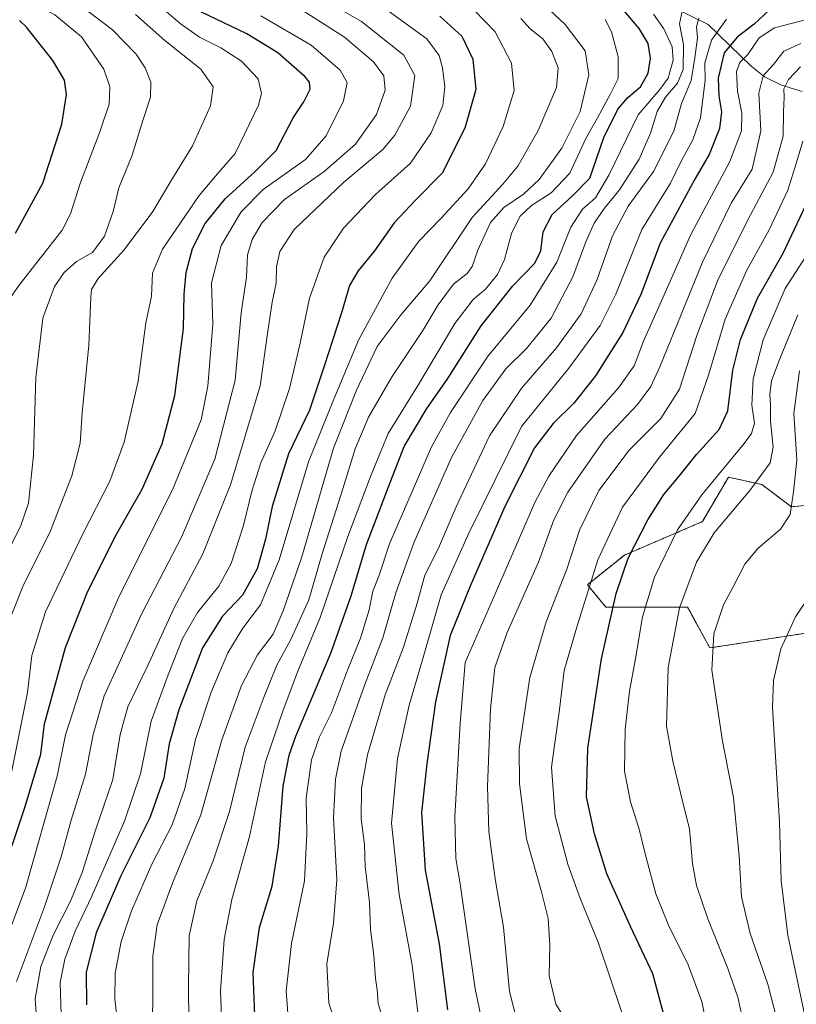
# Model space of a CAD drawing. Units: metres. Extents: x 634143 to 637454, y 4766762 to 4769141.
# Drawn here: x 636009 to 636216, y 4767806 to 4768069 of the extents above; entities that cross this region are included whole.
import ezdxf

# ---------------------------------------------------------------- set-up
doc = ezdxf.new("R2010")
doc.units = ezdxf.units.M
doc.header["$MEASUREMENT"] = 0
doc.linetypes.add('TRAZOS', pattern=[0.75, 0.5, -0.25])
for name, color, linetype, lineweight in [('Arbolado forestal', 92, 'TRAZOS', 0), ('Arbolado forestal CxS', 92, 'Continuous', 0), ('Corriente natural lineal', 142, 'Continuous', 13), ('Curva de nivel maestra', 36, 'Continuous', 30), ('Curva de nivel normal', 36, 'Continuous', 0), ('Matorral', 135, 'Continuous', 0), ('Matorral CxS', 135, 'Continuous', 0)]:
    doc.layers.add(name, color=color, linetype=linetype, lineweight=lineweight)

# ---------------------------------------------------------------- blocks, each defined once
blk = doc.blocks.new('*U170')
at = {"layer": 'Curva de nivel normal', "color": 36, "linetype": 'Continuous', "lineweight": 0}
blk.add_polyline3d([(636004.18, 4767924.09, 940), (636009.08, 4767933.71, 940), (636011.18, 4767939.89, 940), (636012.53, 4767952.72, 940), (636013.13, 4767973.38, 940), (636015.02, 4767989.21, 940), (636018.07, 4767997.64, 940), (636020.7, 4768001.4, 940), (636023.99, 4768004.28, 940), (636028.23, 4768006.73, 940), (636031.4, 4768011.06, 940), (636033.7, 4768017.62, 940), (636035.23, 4768023.91, 940), (636038.78, 4768032.62, 940), (636041.64, 4768041.83, 940), (636043.72, 4768048.08, 940), (636043.76, 4768052.1, 940), (636042.3, 4768055.91, 940), (636039.83, 4768059.58, 940), (636033.6, 4768066.06, 940), (636026.2, 4768071.62, 940), (636019.79, 4768076.06, 940), (636012.1, 4768078.81, 940), (636008.48, 4768080.57, 940)], dxfattribs=at)
blk = doc.blocks.new('*U171')
at = {"layer": 'Curva de nivel normal', "color": 36, "linetype": 'Continuous', "lineweight": 0}
blk.add_polyline3d([(636013.69, 4767797.67, 910), (636012.98, 4767807.86, 910), (636014.5, 4767816.52, 910), (636017.73, 4767824.85, 910), (636022.35, 4767833.85, 910), (636025.47, 4767841.52, 910), (636029.03, 4767852.83, 910), (636033.65, 4767866.28, 910), (636035.62, 4767878.25, 910), (636037.6, 4767885.68, 910), (636042.79, 4767896.31, 910), (636049.86, 4767911.84, 910), (636057.62, 4767926.4, 910), (636065.1, 4767945.08, 910), (636072.9, 4767971.17, 910), (636074.91, 4767985.74, 910), (636076.06, 4767993.49, 910), (636077.19, 4767998.51, 910), (636077.29, 4768002.89, 910), (636078.15, 4768006.93, 910), (636081.96, 4768012.83, 910), (636095.06, 4768025.33, 910), (636105.61, 4768034.15, 910), (636108.75, 4768037.99, 910), (636112.93, 4768045.67, 910), (636114.14, 4768053.85, 910), (636111.15, 4768059.31, 910), (636099.86, 4768068.22, 910), (636080.55, 4768079.48, 910)], dxfattribs=at)
blk = doc.blocks.new('*U175')
at = {"layer": 'Curva de nivel normal', "color": 36, "linetype": 'Continuous', "lineweight": 0}
blk.add_polyline3d([(636106.71, 4767798.7, 860), (636104.3, 4767806.67, 860), (636104.02, 4767810.37, 860), (636103.6, 4767813.32, 860), (636103.14, 4767819.37, 860), (636102.32, 4767826.32, 860), (636102.02, 4767833.51, 860), (636100.88, 4767843.15, 860), (636100.65, 4767849, 860), (636099.77, 4767855.8, 860), (636099.88, 4767864.03, 860), (636101.47, 4767872.91, 860), (636106.18, 4767888.83, 860), (636111.07, 4767901.59, 860), (636114.73, 4767913.29, 860), (636116.8, 4767920.7, 860), (636120.37, 4767927.92, 860), (636125.07, 4767938.94, 860), (636134.01, 4767957.82, 860), (636142.56, 4767970.61, 860), (636151.84, 4767981.28, 860), (636158.38, 4767990.36, 860), (636162.67, 4767999.5, 860), (636166.72, 4768011.17, 860), (636170.96, 4768019.06, 860), (636177.65, 4768028.33, 860), (636183.1, 4768039.05, 860), (636185.15, 4768046.41, 860), (636187.67, 4768052.52, 860), (636188.66, 4768058.57, 860), (636189.36, 4768063.92, 860), (636189.14, 4768066.8, 860), (636189.76, 4768069.1, 860)], dxfattribs=at)
blk = doc.blocks.new('*U176')
at = {"layer": 'Curva de nivel normal', "color": 36, "linetype": 'Continuous', "lineweight": 0}
blk.add_polyline3d([(636005.69, 4767824.8, 920), (636010.42, 4767837.38, 920), (636018.79, 4767867.19, 920), (636021.08, 4767878.19, 920), (636025.69, 4767892.52, 920), (636035.21, 4767914.97, 920), (636049.56, 4767943.46, 920), (636057.15, 4767962.16, 920), (636058.98, 4767971.09, 920), (636060.33, 4767987.61, 920), (636059.9, 4767998.59, 920), (636062.48, 4768008.61, 920), (636067.83, 4768017.5, 920), (636073.72, 4768023.5, 920), (636084.99, 4768031.5, 920), (636090.45, 4768037.83, 920), (636095.09, 4768047.12, 920), (636096.08, 4768051.97, 920), (636094.25, 4768055.31, 920), (636086.46, 4768061.96, 920), (636073.03, 4768069.74, 920)], dxfattribs=at)
blk = doc.blocks.new('*U187')
at = {"layer": 'Curva de nivel normal', "color": 36, "linetype": 'Continuous', "lineweight": 0}
blk.add_polyline3d([(636005.45, 4767906.99, 935), (636009.65, 4767917.68, 935), (636017.04, 4767932.55, 935), (636022.7, 4767947.18, 935), (636024.91, 4767955.91, 935), (636025.49, 4767963.99, 935), (636027.27, 4767982.05, 935), (636027.75, 4767994.77, 935), (636027.99, 4767996.82, 935), (636029.72, 4767999.8, 935), (636036.64, 4768007.38, 935), (636044.26, 4768017.67, 935), (636049.06, 4768025.71, 935), (636054.88, 4768035.11, 935), (636059.67, 4768045.77, 935), (636060.4, 4768050.82, 935), (636057.08, 4768055.54, 935), (636047.54, 4768063.23, 935), (636039.66, 4768070.08, 935)], dxfattribs=at)
blk = doc.blocks.new('*U188')
at = {"layer": 'Curva de nivel normal', "color": 36, "linetype": 'Continuous', "lineweight": 0}
blk.add_polyline3d([(636132.35, 4767800, 845), (636130.13, 4767810.51, 845), (636126.16, 4767838.52, 845), (636125.05, 4767845.23, 845), (636124.76, 4767856.38, 845), (636126.17, 4767881.19, 845), (636127.54, 4767897.51, 845), (636134.94, 4767914.51, 845), (636146.04, 4767940.1, 845), (636149.75, 4767947.08, 845), (636157.17, 4767957.94, 845), (636168.39, 4767970.69, 845), (636172.49, 4767976.51, 845), (636175.01, 4767983.09, 845), (636179.82, 4767993.86, 845), (636187.6, 4768011.52, 845), (636198, 4768030.99, 845), (636201.11, 4768039.08, 845), (636201.19, 4768043.83, 845), (636200.06, 4768049.7, 845), (636199.77, 4768054.9, 845), (636200.7, 4768057.34, 845), (636202.79, 4768059.43, 845), (636205.85, 4768063.86, 845), (636209.93, 4768066.58, 845), (636219.48, 4768069.02, 845)], dxfattribs=at)
blk = doc.blocks.new('*U191')
at = {"layer": 'Curva de nivel normal', "color": 36, "linetype": 'Continuous', "lineweight": 0}
blk.add_polyline3d([(636008.02, 4767812.45, 915), (636015.4, 4767832.4, 915), (636019.92, 4767845.66, 915), (636022.54, 4767855.48, 915), (636026.38, 4767867.76, 915), (636028.39, 4767878.27, 915), (636031.37, 4767888.56, 915), (636035.36, 4767897.3, 915), (636041.31, 4767910.31, 915), (636051.93, 4767930.86, 915), (636060.84, 4767951.61, 915), (636066.2, 4767972.66, 915), (636067.82, 4767990.59, 915), (636069.22, 4768000.17, 915), (636069.52, 4768006.08, 915), (636070.74, 4768010.15, 915), (636073.46, 4768014.74, 915), (636079.38, 4768020.83, 915), (636089.98, 4768028.3, 915), (636098.25, 4768035.59, 915), (636103.88, 4768043.47, 915), (636106.15, 4768049.95, 915), (636105.85, 4768053.8, 915), (636103.12, 4768057.5, 915), (636095.38, 4768064.06, 915), (636089.25, 4768067.97, 915), (636082.38, 4768072.32, 915)], dxfattribs=at)
blk = doc.blocks.new('*U193')
at = {"layer": 'Curva de nivel normal', "color": 36, "linetype": 'Continuous', "lineweight": 0}
blk.add_polyline3d([(636192.23, 4767798.6, 820), (636190.52, 4767807.14, 820), (636186.92, 4767816.92, 820), (636181.63, 4767827.52, 820), (636178.33, 4767835.85, 820), (636175.33, 4767846.82, 820), (636173.88, 4767853.04, 820), (636171.53, 4767860.34, 820), (636169.99, 4767868.52, 820), (636170.14, 4767879.68, 820), (636171.31, 4767889.8, 820), (636172.83, 4767898, 820), (636174.75, 4767909.64, 820), (636177.92, 4767920.19, 820), (636184.04, 4767932.83, 820), (636190.53, 4767942.12, 820), (636201.82, 4767955.8, 820), (636203.76, 4767958.49, 820), (636204.57, 4767961.24, 820), (636203.9, 4767965.99, 820), (636204.23, 4767973.03, 820), (636206.92, 4767983.43, 820), (636212.76, 4767997.14, 820), (636219.27, 4768007.18, 820)], dxfattribs=at)
blk = doc.blocks.new('*U194')
at = {"layer": 'Curva de nivel normal', "color": 36, "linetype": 'Continuous', "lineweight": 0}
blk.add_polyline3d([(636130, 4768071.16, 895), (636135.52, 4768065.5, 895), (636139.89, 4768057.17, 895), (636140.55, 4768049.83, 895), (636137.59, 4768040.29, 895), (636132.88, 4768030.33, 895), (636128.29, 4768023.7, 895), (636121.14, 4768015.81, 895), (636115.19, 4768009.72, 895), (636108.04, 4767999.86, 895), (636099.21, 4767983.54, 895), (636092.48, 4767967.59, 895), (636085.75, 4767950.92, 895), (636077.99, 4767924.84, 895), (636072.99, 4767912.84, 895), (636068.24, 4767906.6, 895), (636064.32, 4767900.07, 895), (636059.84, 4767889.56, 895), (636055.66, 4767876.96, 895), (636052.85, 4767863.92, 895), (636049.49, 4767854.26, 895), (636044.07, 4767843.74, 895), (636038.59, 4767831.3, 895), (636035.88, 4767823.18, 895), (636034.31, 4767814.72, 895), (636034.18, 4767807.9, 895), (636035.25, 4767798.66, 895)], dxfattribs=at)
blk = doc.blocks.new('*U200')
at = {"layer": 'Curva de nivel normal', "color": 36, "linetype": 'Continuous', "lineweight": 0}
blk.add_polyline3d([(636142.39, 4767797.66, 840), (636139.34, 4767809.86, 840), (636137.75, 4767826.99, 840), (636135.49, 4767839.88, 840), (636133.77, 4767852.42, 840), (636133.48, 4767864.46, 840), (636134.29, 4767885.16, 840), (636135.39, 4767896.14, 840), (636138.73, 4767905.51, 840), (636147, 4767924.18, 840), (636151.12, 4767935.51, 840), (636154.86, 4767942.84, 840), (636164.75, 4767956.94, 840), (636173.44, 4767966.23, 840), (636176.96, 4767971.05, 840), (636179.34, 4767976.27, 840), (636190.72, 4768004.17, 840), (636198.37, 4768019.83, 840), (636203.92, 4768028.9, 840), (636206.26, 4768039.1, 840), (636205.77, 4768049.14, 840), (636206.86, 4768053.78, 840), (636209.68, 4768056.8, 840), (636212.4, 4768060.34, 840), (636216.94, 4768062.36, 840)], dxfattribs=at)
blk = doc.blocks.new('*U206')
at = {"layer": 'Curva de nivel normal', "color": 36, "linetype": 'Continuous', "lineweight": 0}
blk.add_polyline3d([(636219.73, 4767794.86, 805), (636213.45, 4767824.81, 805), (636211.67, 4767839.32, 805), (636211.2, 4767854.9, 805), (636209.38, 4767885.56, 805), (636209.66, 4767892.67, 805), (636211.63, 4767901.12, 805), (636215.48, 4767909.66, 805), (636219.68, 4767915.84, 805)], dxfattribs=at)
blk = doc.blocks.new('*U214')
at = {"layer": 'Curva de nivel normal', "color": 36, "linetype": 'Continuous', "lineweight": 0}
blk.add_polyline3d([(636172.16, 4767795.5, 830), (636163.06, 4767822.69, 830), (636158.03, 4767834.87, 830), (636154.86, 4767843.78, 830), (636151.51, 4767856.53, 830), (636150.5, 4767869.6, 830), (636152.6, 4767884.98, 830), (636153.84, 4767895.36, 830), (636157.16, 4767906.64, 830), (636162.86, 4767924.84, 830), (636169.39, 4767938.84, 830), (636179.29, 4767952.18, 830), (636188.78, 4767963.84, 830), (636192.37, 4767974.04, 830), (636196.74, 4767988.96, 830), (636202.5, 4768002.03, 830), (636208.52, 4768012.78, 830), (636213.5, 4768023.28, 830), (636215.71, 4768030.44, 830), (636217.43, 4768036.36, 830)], dxfattribs=at)
blk = doc.blocks.new('*U220')
at = {"layer": 'Curva de nivel normal', "color": 36, "linetype": 'Continuous', "lineweight": 0}
blk.add_polyline3d([(636142.34, 4768069.02, 890), (636144.82, 4768066.31, 890), (636148.18, 4768063.6, 890), (636150.55, 4768060.22, 890), (636152.26, 4768055.89, 890), (636151.82, 4768050.68, 890), (636146.92, 4768039.17, 890), (636141.56, 4768029.68, 890), (636137.56, 4768024.87, 890), (636129.39, 4768016.01, 890), (636118.1, 4767999.17, 890), (636110.45, 4767990.17, 890), (636104.05, 4767981.69, 890), (636098.54, 4767970.02, 890), (636092.44, 4767954.59, 890), (636083.97, 4767925.61, 890), (636078.98, 4767911.28, 890), (636076.38, 4767905, 890), (636072.16, 4767899.5, 890), (636067.93, 4767891.33, 890), (636062.71, 4767876.85, 890), (636057.05, 4767856.88, 890), (636049.51, 4767838.71, 890), (636045.48, 4767827.55, 890), (636044.26, 4767819.22, 890), (636044.33, 4767808.41, 890), (636044.16, 4767796.58, 890)], dxfattribs=at)
blk = doc.blocks.new('*U225')
at = {"layer": 'Curva de nivel normal', "color": 36, "linetype": 'Continuous', "lineweight": 0}
blk.add_polyline3d([(636006.34, 4767866.43, 930), (636010.91, 4767889.48, 930), (636012.05, 4767899.34, 930), (636015.71, 4767910.93, 930), (636025.63, 4767931.79, 930), (636032.88, 4767945.77, 930), (636036.67, 4767956.18, 930), (636040.36, 4767972.47, 930), (636042.4, 4767988.01, 930), (636043.94, 4767995.03, 930), (636044.17, 4768001.16, 930), (636046.9, 4768007.56, 930), (636056.66, 4768021.87, 930), (636061.95, 4768028.17, 930), (636066.26, 4768033.09, 930), (636072.47, 4768045.95, 930), (636073.24, 4768049.07, 930), (636072.38, 4768053, 930), (636067.96, 4768057.72, 930), (636062.46, 4768061.25, 930), (636056.73, 4768064.09, 930), (636051.58, 4768067.76, 930), (636046.01, 4768072.54, 930)], dxfattribs=at)
blk = doc.blocks.new('*U227')
at = {"layer": 'Curva de nivel normal', "color": 36, "linetype": 'Continuous', "lineweight": 0}
blk.add_polyline3d([(636095.92, 4767791.97, 865), (636091.22, 4767806.82, 865), (636090.62, 4767817.19, 865), (636092.44, 4767828.06, 865), (636093.29, 4767839.58, 865), (636092.46, 4767856.06, 865), (636092.94, 4767866.42, 865), (636094.5, 4767873.85, 865), (636100.79, 4767891.57, 865), (636105.61, 4767904.02, 865), (636109.05, 4767916.05, 865), (636113.8, 4767929.34, 865), (636123.84, 4767952.05, 865), (636132.21, 4767967.32, 865), (636138.36, 4767975.7, 865), (636143.83, 4767981.15, 865), (636150.4, 4767989.19, 865), (636156.18, 4768000.26, 865), (636159.62, 4768009.52, 865), (636161.9, 4768014.5, 865), (636164.58, 4768018.5, 865), (636168.65, 4768023.43, 865), (636173.9, 4768031.54, 865), (636176.85, 4768038.48, 865), (636178.61, 4768044.3, 865), (636180.86, 4768048.11, 865), (636184.05, 4768051.8, 865), (636185.54, 4768055.43, 865), (636185.68, 4768062.13, 865), (636184.59, 4768067.67, 865), (636185.37, 4768071.39, 865)], dxfattribs=at)
blk = doc.blocks.new('*U228')
at = {"layer": 'Curva de nivel normal', "color": 36, "linetype": 'Continuous', "lineweight": 0}
blk.add_polyline3d([(636157.72, 4767796.83, 835), (636151.69, 4767806.48, 835), (636149.88, 4767814.03, 835), (636150.04, 4767822.22, 835), (636149.58, 4767829.27, 835), (636147.88, 4767836.37, 835), (636143.81, 4767850.52, 835), (636141.99, 4767865.19, 835), (636141.92, 4767874.52, 835), (636144.7, 4767893.52, 835), (636149.07, 4767908.31, 835), (636154.58, 4767922.36, 835), (636157.94, 4767932.76, 835), (636163.11, 4767943.34, 835), (636171.2, 4767954.05, 835), (636179.62, 4767962.5, 835), (636184.63, 4767970.29, 835), (636189.18, 4767984.56, 835), (636194.86, 4767999.6, 835), (636203.53, 4768016.74, 835), (636209.51, 4768028.14, 835), (636212.2, 4768037.74, 835), (636212.28, 4768044.17, 835), (636212.44, 4768048.11, 835), (636212.43, 4768050.27, 835), (636213.68, 4768052.78, 835), (636216.79, 4768056.16, 835)], dxfattribs=at)
blk = doc.blocks.new('*U231')
at = {"layer": 'Curva de nivel normal', "color": 36, "linetype": 'Continuous', "lineweight": 0}
blk.add_polyline3d([(636006.6, 4767995, 945), (636008.99, 4767998.38, 945), (636020.18, 4768012.67, 945), (636022.41, 4768017.04, 945), (636025, 4768025.38, 945), (636030.18, 4768038.83, 945), (636032.63, 4768046.25, 945), (636032.87, 4768050.84, 945), (636031.27, 4768055.55, 945), (636025.34, 4768064.17, 945), (636018.24, 4768070.01, 945), (636013.85, 4768072.33, 945), (636001.09, 4768076.16, 945)], dxfattribs=at)
blk = doc.blocks.new('*U232')
at = {"layer": 'Curva de nivel normal', "color": 36, "linetype": 'Continuous', "lineweight": 0}
blk.add_polyline3d([(636115.24, 4767801.33, 855), (636113.43, 4767816.84, 855), (636109.94, 4767835.69, 855), (636107.84, 4767854.69, 855), (636109.46, 4767871.92, 855), (636112.62, 4767886.13, 855), (636116.46, 4767899.4, 855), (636121.09, 4767915.48, 855), (636128.5, 4767931.92, 855), (636142.54, 4767960.33, 855), (636155.12, 4767975.91, 855), (636163.5, 4767987.26, 855), (636167.62, 4767995.64, 855), (636174.6, 4768012.86, 855), (636182.18, 4768025.17, 855), (636184.95, 4768030.9, 855), (636188.17, 4768036.76, 855), (636190.23, 4768042.55, 855), (636191.45, 4768052.58, 855), (636191.39, 4768057.21, 855), (636193.16, 4768063.27, 855), (636197.1, 4768068.86, 855)], dxfattribs=at)
blk = doc.blocks.new('*U235')
at = {"layer": 'Curva de nivel normal', "color": 36, "linetype": 'Continuous', "lineweight": 0}
blk.add_polyline3d([(636218.98, 4767742.53, 810), (636214.86, 4767755.2, 810), (636213.42, 4767768.87, 810), (636213.25, 4767783.39, 810), (636211.21, 4767799.66, 810), (636208.14, 4767811.77, 810), (636203.4, 4767825.27, 810), (636201.12, 4767835.05, 810), (636200.47, 4767845.9, 810), (636198.96, 4767861.52, 810), (636196.1, 4767876.5, 810), (636193.22, 4767895.44, 810), (636193.71, 4767905.07, 810), (636196.34, 4767912.8, 810), (636198.83, 4767917.42, 810), (636201.98, 4767923.64, 810), (636205.48, 4767927.87, 810), (636211.49, 4767933, 810), (636214.08, 4767936.91, 810), (636214.94, 4767942.92, 810), (636215.82, 4767951.46, 810), (636215.05, 4767963.8, 810), (636216.55, 4767975.17, 810)], dxfattribs=at)
blk = doc.blocks.new('*U236')
at = {"layer": 'Curva de nivel normal', "color": 36, "linetype": 'Continuous', "lineweight": 0}
blk.add_polyline3d([(636062.74, 4767798.45, 880), (636062.34, 4767809.93, 880), (636063.34, 4767823.71, 880), (636065.34, 4767834.3, 880), (636070.06, 4767851.12, 880), (636074.31, 4767870.98, 880), (636079.01, 4767884.77, 880), (636082.91, 4767895.15, 880), (636088.84, 4767909.47, 880), (636096.28, 4767931.04, 880), (636102.45, 4767947.46, 880), (636107.02, 4767958.52, 880), (636115.06, 4767971.52, 880), (636124.76, 4767987.77, 880), (636129.63, 4767994.17, 880), (636132.92, 4767996.95, 880), (636136.14, 4768000.86, 880), (636137.98, 4768004.86, 880), (636139.81, 4768011.73, 880), (636142.06, 4768016.26, 880), (636145.14, 4768019.21, 880), (636150.43, 4768022.59, 880), (636155.38, 4768027.83, 880), (636159.65, 4768037.04, 880), (636162.78, 4768042.57, 880), (636166.21, 4768048.96, 880), (636168.24, 4768053.1, 880), (636168.22, 4768058.86, 880), (636166.51, 4768065.47, 880), (636164.81, 4768068.77, 880)], dxfattribs=at)
blk = doc.blocks.new('*U241')
at = {"layer": 'Curva de nivel normal', "color": 36, "linetype": 'Continuous', "lineweight": 0}
blk.add_polyline3d([(636080.54, 4767800.52, 870), (636079.85, 4767809.98, 870), (636081.21, 4767822.64, 870), (636084.71, 4767839.34, 870), (636085.34, 4767851.88, 870), (636085.11, 4767861.3, 870), (636086.56, 4767871.52, 870), (636088.72, 4767877.69, 870), (636091.9, 4767884.05, 870), (636096.19, 4767895.39, 870), (636099.66, 4767903.98, 870), (636101.89, 4767911.5, 870), (636102.94, 4767916.46, 870), (636104.55, 4767920.51, 870), (636107.36, 4767929.07, 870), (636118.58, 4767954.94, 870), (636123.61, 4767964.1, 870), (636133.6, 4767979.18, 870), (636144.86, 4767992.68, 870), (636151.89, 4768004.1, 870), (636155.61, 4768013.47, 870), (636158.72, 4768018.24, 870), (636162.21, 4768021.23, 870), (636165.82, 4768027.29, 870), (636173.61, 4768043.42, 870), (636179.38, 4768050.17, 870), (636181.62, 4768053.17, 870), (636182.91, 4768057.93, 870), (636182.68, 4768061.54, 870), (636180.41, 4768066.27, 870), (636177.64, 4768070.17, 870)], dxfattribs=at)
blk = doc.blocks.new('*U242')
at = {"layer": 'Curva de nivel normal', "color": 36, "linetype": 'Continuous', "lineweight": 0}
blk.add_polyline3d([(636107.02, 4768071.05, 905), (636117.26, 4768063.66, 905), (636120.57, 4768059.16, 905), (636121.48, 4768055.89, 905), (636122.12, 4768050.83, 905), (636121.54, 4768045.85, 905), (636118.43, 4768038.58, 905), (636112.92, 4768030.52, 905), (636103.59, 4768022.17, 905), (636095.09, 4768013.17, 905), (636089.97, 4768005.5, 905), (636086.03, 4767994.5, 905), (636083.59, 4767982.51, 905), (636080.73, 4767970.51, 905), (636076.87, 4767959.18, 905), (636073.09, 4767950.65, 905), (636070.64, 4767943.08, 905), (636068.47, 4767933.99, 905), (636065.18, 4767923.84, 905), (636061.9, 4767917.84, 905), (636056.24, 4767910.84, 905), (636052.2, 4767903.84, 905), (636048.37, 4767894.18, 905), (636043.86, 4767881.85, 905), (636041.01, 4767867.81, 905), (636036.79, 4767855.18, 905), (636028.01, 4767835.21, 905), (636023.58, 4767825.92, 905), (636020.88, 4767818.41, 905), (636019.61, 4767812.18, 905), (636019.88, 4767803.62, 905)], dxfattribs=at)
blk = doc.blocks.new('*U253')
at = {"layer": 'Curva de nivel normal', "color": 36, "linetype": 'Continuous', "lineweight": 0}
blk.add_polyline3d([(636145.93, 4768075.26, 885), (636154.16, 4768067.48, 885), (636159.43, 4768060.39, 885), (636160.44, 4768054, 885), (636158.12, 4768044.28, 885), (636153.23, 4768034.51, 885), (636147.24, 4768026.16, 885), (636143.07, 4768022.25, 885), (636137.81, 4768018.71, 885), (636134.27, 4768014.66, 885), (636130.86, 4768007.37, 885), (636129.41, 4768002.98, 885), (636128.02, 4768001.14, 885), (636124.43, 4767998.24, 885), (636120.27, 4767992.75, 885), (636116.23, 4767985.89, 885), (636107.84, 4767973.36, 885), (636101.72, 4767962.84, 885), (636098.17, 4767954.39, 885), (636094.96, 4767943.7, 885), (636089.38, 4767926.39, 885), (636085.85, 4767914.18, 885), (636081.09, 4767903.62, 885), (636077.37, 4767896.78, 885), (636074, 4767888.43, 885), (636068.93, 4767874.9, 885), (636064.73, 4767857.75, 885), (636060.39, 4767844.66, 885), (636055.98, 4767833.95, 885), (636054.01, 4767824.65, 885), (636053.84, 4767811.04, 885), (636053.98, 4767792.87, 885)], dxfattribs=at)
blk = doc.blocks.new('*U254')
at = {"layer": 'Curva de nivel normal', "color": 36, "linetype": 'Continuous', "lineweight": 0}
blk.add_polyline3d([(636201.58, 4767801.81, 815), (636200.1, 4767808.32, 815), (636197.48, 4767815.99, 815), (636192.11, 4767829.19, 815), (636189.1, 4767838.03, 815), (636188.08, 4767843.9, 815), (636187.26, 4767853.19, 815), (636185.49, 4767860.19, 815), (636182.86, 4767871.19, 815), (636181.13, 4767880.52, 815), (636181.62, 4767896.18, 815), (636184.6, 4767912.01, 815), (636189.1, 4767924.18, 815), (636193.84, 4767932.01, 815), (636203.31, 4767943.34, 815), (636208.73, 4767950.71, 815), (636209.55, 4767954.87, 815), (636208.8, 4767961.73, 815), (636208.86, 4767966.18, 815), (636208.67, 4767968.84, 815), (636209.15, 4767972.51, 815), (636211.18, 4767977.89, 815), (636216.12, 4767990.06, 815)], dxfattribs=at)
blk = doc.blocks.new('*U261')
at = {"layer": 'Curva de nivel maestra', "color": 36, "linetype": 'Continuous', "lineweight": 30}
blk.add_polyline3d([(636208.51, 4768071.31, 850), (636204.53, 4768067.55, 850), (636199.96, 4768064.1, 850), (636196.46, 4768059.86, 850), (636194.93, 4768053.17, 850), (636195.05, 4768048.43, 850), (636195.83, 4768044.21, 850), (636195.26, 4768039.76, 850), (636192.5, 4768032.83, 850), (636188.67, 4768026.26, 850), (636179.48, 4768009.18, 850), (636174.31, 4767995.48, 850), (636169.54, 4767985.41, 850), (636162.21, 4767973.84, 850), (636156.49, 4767966.58, 850), (636150.92, 4767961.14, 850), (636145.94, 4767954.64, 850), (636138.08, 4767939.06, 850), (636128.88, 4767917.79, 850), (636123.47, 4767904.63, 850), (636119.59, 4767887.04, 850), (636117.31, 4767870.52, 850), (636115.86, 4767857.47, 850), (636116.87, 4767842.19, 850), (636120.61, 4767822.55, 850), (636122.84, 4767804.97, 850)], dxfattribs=at)
blk = doc.blocks.new('*U263')
at = {"layer": 'Curva de nivel maestra', "color": 36, "linetype": 'Continuous', "lineweight": 30}
blk.add_polyline3d([(636007.74, 4768011.86, 950), (636015.03, 4768025.22, 950), (636020.09, 4768040.88, 950), (636021.3, 4768048.84, 950), (636020.73, 4768052.66, 950), (636017.66, 4768057.83, 950), (636010.67, 4768066.77, 950), (636008.81, 4768068.53, 950)], dxfattribs=at)
blk = doc.blocks.new('*U264')
at = {"layer": 'Curva de nivel maestra', "color": 36, "linetype": 'Continuous', "lineweight": 30}
blk.add_polyline3d([(636120.8, 4768069.68, 900), (636126.58, 4768064.34, 900), (636129.53, 4768058.17, 900), (636130.32, 4768050.17, 900), (636127.46, 4768039.83, 900), (636121.42, 4768027.83, 900), (636114.28, 4768020.62, 900), (636108.56, 4768014.63, 900), (636103.39, 4768007.12, 900), (636099, 4768001.82, 900), (636096.68, 4767997.93, 900), (636094.55, 4767990.62, 900), (636089.92, 4767976.42, 900), (636086.08, 4767964.72, 900), (636080.46, 4767953.1, 900), (636076.07, 4767939.05, 900), (636074.32, 4767930.37, 900), (636072.06, 4767922.47, 900), (636068.18, 4767915.41, 900), (636062.82, 4767909.79, 900), (636057.56, 4767901.42, 900), (636051.19, 4767884.83, 900), (636048.64, 4767875.78, 900), (636047.23, 4767866.66, 900), (636043.52, 4767856.07, 900), (636035.74, 4767840.66, 900), (636029.18, 4767825.46, 900), (636026.53, 4767814.95, 900), (636026.64, 4767806.27, 900)], dxfattribs=at)
blk = doc.blocks.new('*U267')
at = {"layer": 'Curva de nivel maestra', "color": 36, "linetype": 'Continuous', "lineweight": 30}
blk.add_polyline3d([(636181.83, 4767798.41, 825), (636177.48, 4767814.53, 825), (636171.61, 4767826.93, 825), (636165.2, 4767841.18, 825), (636161.98, 4767851.84, 825), (636159.86, 4767861.69, 825), (636160.16, 4767874.69, 825), (636163.78, 4767898.46, 825), (636167.77, 4767915.9, 825), (636170.96, 4767925.31, 825), (636176.13, 4767935.46, 825), (636180.45, 4767942.25, 825), (636184.51, 4767947.14, 825), (636189.16, 4767952.92, 825), (636195.19, 4767959.51, 825), (636197.44, 4767964.55, 825), (636198.81, 4767975.34, 825), (636200.85, 4767983.55, 825), (636205.38, 4767994.5, 825), (636212.24, 4768006.5, 825), (636218.27, 4768019.32, 825)], dxfattribs=at)
blk = doc.blocks.new('*U274')
at = {"layer": 'Curva de nivel maestra', "color": 36, "linetype": 'Continuous', "lineweight": 30}
blk.add_polyline3d([(636071.64, 4767798.88, 875), (636071.01, 4767814.86, 875), (636072.73, 4767826.86, 875), (636076.08, 4767837.89, 875), (636077.77, 4767848.53, 875), (636079.05, 4767864.52, 875), (636080.58, 4767872.77, 875), (636082.39, 4767877.85, 875), (636091.75, 4767899.97, 875), (636097.14, 4767915.27, 875), (636101.21, 4767928.92, 875), (636107.04, 4767944.29, 875), (636111.29, 4767955.06, 875), (636117.33, 4767965.18, 875), (636122.75, 4767972.84, 875), (636131.73, 4767987.17, 875), (636140.24, 4767997.83, 875), (636146.04, 4768003.83, 875), (636147.65, 4768007.17, 875), (636148.3, 4768012.17, 875), (636150.68, 4768016.83, 875), (636156.12, 4768021.83, 875), (636160.71, 4768026.5, 875), (636164.47, 4768037.36, 875), (636168.17, 4768044.86, 875), (636170.86, 4768047.98, 875), (636174.2, 4768050.82, 875), (636176.29, 4768054.47, 875), (636176.9, 4768058.49, 875), (636176.28, 4768062.38, 875), (636173.85, 4768066.35, 875), (636169.32, 4768071.67, 875)], dxfattribs=at)
blk = doc.blocks.new('*U278')
at = {"layer": 'Curva de nivel maestra', "color": 36, "linetype": 'Continuous', "lineweight": 30}
blk.add_polyline3d([(635997.23, 4767820.43, 925), (636010.3, 4767859.11, 925), (636014.49, 4767873.02, 925), (636015.48, 4767881.13, 925), (636021.07, 4767901.51, 925), (636027.01, 4767916.51, 925), (636034.61, 4767931.7, 925), (636041.44, 4767943.69, 925), (636046.8, 4767955.73, 925), (636050.16, 4767968.64, 925), (636052.51, 4767986.46, 925), (636052.69, 4767995.64, 925), (636053.18, 4768001.35, 925), (636054.88, 4768007.81, 925), (636058.24, 4768014.39, 925), (636063.54, 4768020.97, 925), (636071.64, 4768028.39, 925), (636077.13, 4768033.92, 925), (636081.73, 4768042.62, 925), (636084.49, 4768046.82, 925), (636086.21, 4768050.18, 925), (636086.01, 4768052.12, 925), (636084.9, 4768053.5, 925), (636077.63, 4768059.87, 925), (636069.3, 4768064.94, 925), (636057.1, 4768070.8, 925)], dxfattribs=at)

msp = doc.modelspace()

# ---------------------------------------------------------------- linework, layer by layer
at = {"layer": 'Arbolado forestal', "color": 92, "linetype": 'TRAZOS', "lineweight": 0}
msp.add_polyline3d([(636224.31, 4767939.94, 806.39), (636214.43, 4767938.95, 810.26), (636206.52, 4767944.89, 814.15), (636197.62, 4767946.87, 818.48), (636190.7, 4767935, 816.85), (636169.94, 4767926.1, 825.22), (636160.06, 4767918.18, 829.46), (636165, 4767912.25, 825.77), (636186.75, 4767912.25, 813.74), (636192.68, 4767901.36, 809.86), (636218.38, 4767905.32, 804.23)], dxfattribs=at)
at = {"layer": 'Arbolado forestal CxS', "color": 92, "linetype": 'Continuous', "lineweight": 0}
msp.add_polyline3d([(636224.31, 4767939.94, 806.39), (636214.43, 4767938.95, 810.26), (636206.52, 4767944.89, 814.15), (636197.62, 4767946.87, 818.48), (636190.7, 4767935, 816.85), (636169.94, 4767926.1, 825.22), (636160.06, 4767918.18, 829.46), (636165, 4767912.25, 825.77), (636186.75, 4767912.25, 813.74), (636192.68, 4767901.36, 809.86), (636218.38, 4767905.32, 804.23)], dxfattribs=at)
at = {"layer": 'Corriente natural lineal', "color": 142, "linetype": 'Continuous', "lineweight": 13}
msp.add_polyline3d([(636182.11, 4768072.45, 867.81), (636192.23, 4768067.41, 857.34), (636203.67, 4768056.33, 842.66), (636207.21, 4768053.49, 838.34), (636211.8, 4768051.31, 835.62), (636217.27, 4768049.64, 831.33)], dxfattribs=at)
at = {"layer": 'Matorral', "color": 135, "linetype": 'Continuous', "lineweight": 0}
msp.add_polyline3d([(636224.31, 4767939.94, 806.39), (636214.43, 4767938.95, 810.26), (636206.52, 4767944.89, 814.15), (636197.62, 4767946.87, 818.48), (636190.7, 4767935, 816.85), (636169.94, 4767926.1, 825.22), (636160.06, 4767918.18, 829.46), (636165, 4767912.25, 825.77), (636186.75, 4767912.25, 813.74), (636192.68, 4767901.36, 809.86), (636218.38, 4767905.32, 804.23)], dxfattribs=at)
at = {"layer": 'Matorral CxS', "color": 135, "linetype": 'Continuous', "lineweight": 0}
msp.add_polyline3d([(636218.38, 4767905.32, 804.23), (636192.68, 4767901.36, 809.86), (636186.75, 4767912.25, 813.74), (636165, 4767912.25, 825.77), (636160.06, 4767918.18, 829.46), (636169.94, 4767926.1, 825.22), (636190.7, 4767935, 816.85), (636197.62, 4767946.87, 818.48), (636206.52, 4767944.89, 814.15), (636214.43, 4767938.95, 810.26), (636224.31, 4767939.94, 806.39)], dxfattribs=at)

# ---------------------------------------------------------------- block references
at = {"layer": 'Curva de nivel maestra', "color": 36, "linetype": 'Continuous', "lineweight": 30}
for name in ['*U267', '*U274', '*U261', '*U278', '*U264', '*U263']:
    msp.add_blockref(name, (0, 0), dxfattribs=at)
at = {"layer": 'Curva de nivel normal', "color": 36, "linetype": 'Continuous', "lineweight": 0}
for name in ['*U193', '*U254', '*U235', '*U206', '*U236', '*U241', '*U227', '*U175', '*U232', '*U188', '*U200', '*U228', '*U214', '*U170', '*U187', '*U225', '*U176', '*U191', '*U171', '*U242', '*U194', '*U220', '*U253', '*U231']:
    msp.add_blockref(name, (0, 0), dxfattribs=at)

doc.saveas('drawing.dxf')
